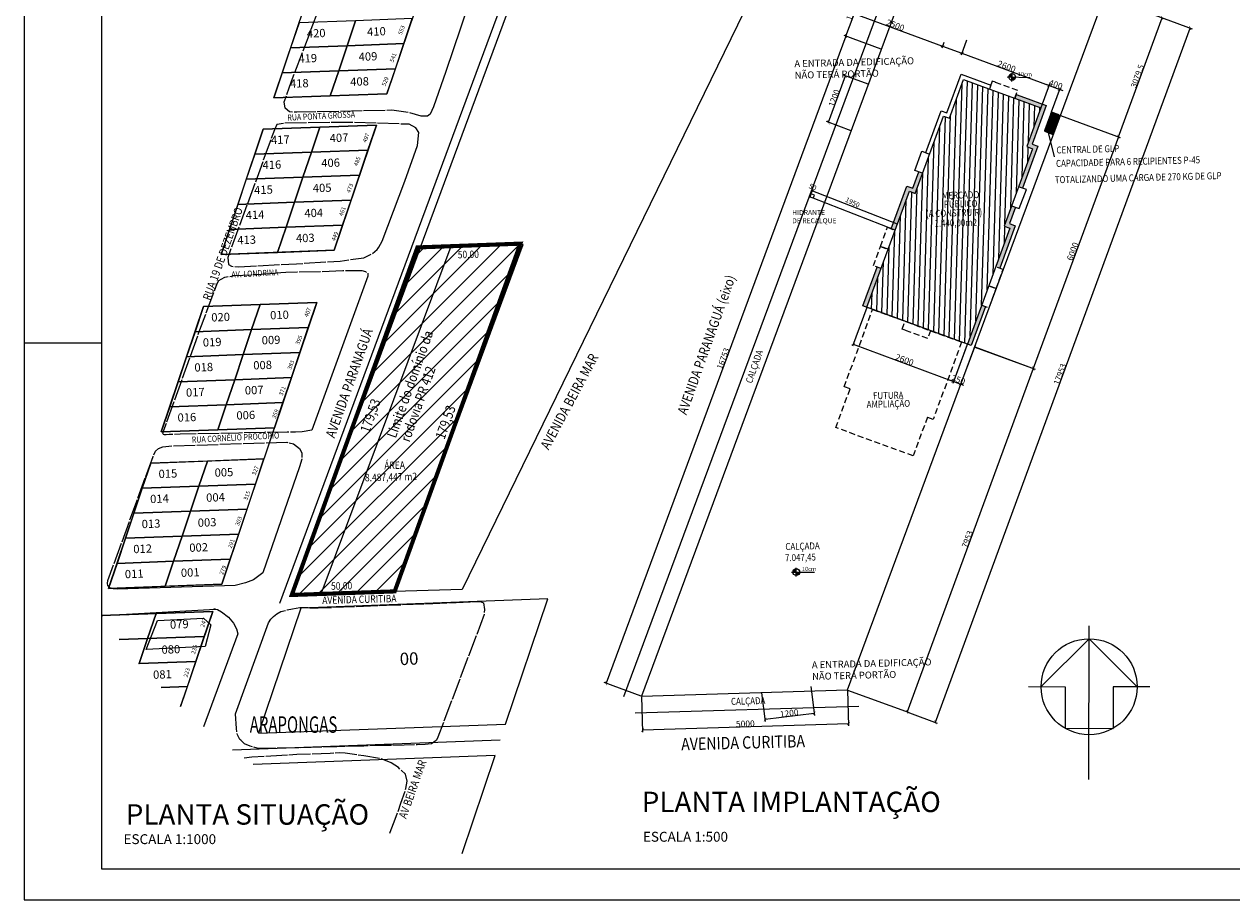
# Model space of a CAD drawing. Extents: x 1033217 to 2640478, y -26718 to 1211396.
# Drawn here: x 1478305 to 1507619, y 185990 to 207248 of the extents above; entities that cross this region are included whole.
import ezdxf
from ezdxf.enums import TextEntityAlignment as Align

# ---------------------------------------------------------------- set-up
doc = ezdxf.new("R2010")
doc.units = 0
doc.header["$LTSCALE"] = 75
doc.header["$MEASUREMENT"] = 0
for name, pattern in [('01', [30, 10, 10, 10]), ('22', [7.5, 7, -0.5]), ('DASHED2', [9.525, 6.35, -3.175]), ('HIDDEN', [0.375, 0.25, -0.125])]:
    doc.linetypes.add(name, pattern=pattern)
doc.layers.get('0').update_dxf_attribs({"linetype": 'CONTINUOUS'})
doc.layers.get('DEFPOINTS').update_dxf_attribs({"linetype": 'CONTINUOUS'})
for name, color, linetype in [('A_LOTE', 4, 'CONTINUOUS'), ('A_QUADRA', 4, 'CONTINUOUS'), ('ALima', 3, 'CONTINUOUS'), ('ATUALIZAÇÕES', 2, 'CONTINUOUS'), ('BOMRETIRO_L', 7, 'CONTINUOUS'), ('BOMRETIRO_Q', 7, 'CONTINUOUS'), ('CAIÇARA_L', 7, 'CONTINUOUS'), ('CAIÇARA_Q', 7, 'CONTINUOUS'), ('CL80', 7, 'CONTINUOUS'), ('Cotas', 1, 'CONTINUOUS'), ('COTAS SAIDAS', 10, 'CONTINUOUS'), ('EDIF_COM', 1, 'CONTINUOUS'), ('FINA', 7, 'CONTINUOUS'), ('hachura', 1, 'CONTINUOUS'), ('L_EIXODEVIA', 4, 'CONTINUOUS'), ('Layer1', 1, 'CONTINUOUS'), ('Layer2', 7, 'CONTINUOUS'), ('Layer3', 3, 'CONTINUOUS'), ('MARGEM1', 5, 'CONTINUOUS'), ('MARGEM2', 7, 'CONTINUOUS'), ('NUM CAD', 2, 'CONTINUOUS'), ('RUA CADASTRO', 7, 'CONTINUOUS'), ('RUA LEI', 3, 'CONTINUOUS'), ('TEXTO2', 7, 'CONTINUOUS'), ('tracejado', 1, 'HIDDEN'), ('TXT_R80', 3, 'CONTINUOUS'), ('VIA_PAV_M_FIO', 1, 'CONTINUOUS')]:
    doc.layers.add(name, color=color, linetype=linetype)
doc.layers.add('layer 0.1', color=1, linetype='CONTINUOUS', lineweight=9)
doc.layers.add('VEGETAÇÃO', color=106, linetype='CONTINUOUS', lineweight=50)
doc.layers.add('VPORTS', color=9, linetype='CONTINUOUS', plot=False)
doc.styles.add('01', font='LDUP.shx', dxfattribs={"width": 0.839, "height": 3})
doc.styles.add('04', font='LDUP.SHX', dxfattribs={"height": 2})
doc.styles.add('AR', font='ARIAL.TTF')
doc.styles.add('CL60', font='SIMPLEX', dxfattribs={"height": 120})
doc.styles.add('E-50', font='ARIAL.TTF', dxfattribs={"height": 10})
doc.styles.add('romans', font='romans.shx')
doc.dimstyles.new('cota 30', dxfattribs={"dimscale": 5, "dimtxt": 15, "dimasz": 15, "dimexe": 10, "dimexo": 1.5, "dimgap": 1, "dimtad": 1, "dimdec": 1, "dimdsep": 46, "dimtxsty": 'romans', "dimblk": 'ARCHTICK', "dimcen": 5, "dimclrd": 10, "dimclre": 10, "dimclrt": 1, "dimadec": 0, "dimazin": 0, "dimtfac": 1, "dimtdec": 1, "dimtix": 1, "dimtmove": 0, "dimatfit": 3, "dimldrblk": 'ARCHTICK', "dimfxl": 0, "dimtolj": 1, "dimtzin": 0, "dimarcsym": 0})

# ---------------------------------------------------------------- blocks, each defined once
blk = doc.blocks.new('_ARCHTICK')
at = {"color": 0, "linetype": 'ByBlock', "ltscale": 1.5, "const_width": 0.15}
blk.add_lwpolyline([(-0.5, -0.5), (0.5, 0.5)], dxfattribs=at)
blk = doc.blocks.new('*D556')
at = {"layer": 'Cotas', "color": 10, "lineweight": -2}
for p, q in [((1501182, 206860), (1501046, 206493)), ((1501064, 206540), (1503185, 205755)), ((1502988, 205221), (1503203, 205802))]:
    blk.add_line(p, q, dxfattribs=at)
at = {"layer": 'DEFPOINTS', "color": 0}
for p in [(1501184, 206867), (1503185, 205755), (1502985, 205214)]:
    blk.add_point(p, dxfattribs=at)
at = {"layer": 'Cotas', "color": 10, "lineweight": -2, "xscale": 75, "yscale": 75, "zscale": 75}
for p, rotation in [((1501064, 206540), 159.6962804817744), ((1503185, 205755), 339.6962804817745)]:
    blk.add_blockref('_ARCHTICK', p, dxfattribs=dict(at, rotation=rotation))
at = {"layer": 'Cotas', "color": 1, "insert": (1502152, 206223), "char_height": 75, "attachment_point": 5, "rotation": 339.6963, "style": 'romans'}
blk.add_mtext('\\A1;{\\H2x;2600}', dxfattribs=at)
blk = doc.blocks.new('*D557')
at = {"layer": 'Cotas', "color": 10, "lineweight": -2}
for p, q in [((1502988, 205221), (1503203, 205802)), ((1503185, 205755), (1503115, 205781)), ((1503185, 205755), (1503442, 205660)), ((1503243, 205121), (1503460, 205707)), ((1503442, 205660), (1503513, 205634))]:
    blk.add_line(p, q, dxfattribs=at)
at = {"layer": 'DEFPOINTS', "color": 0}
for p in [(1503442, 205660), (1502985, 205214), (1503240, 205114)]:
    blk.add_point(p, dxfattribs=at)
at = {"layer": 'Cotas', "color": 10, "lineweight": -2, "xscale": 75, "yscale": 75, "zscale": 75}
for p, rotation in [((1503185, 205755), 339.6962804817745), ((1503442, 205660), 159.6962804817744)]:
    blk.add_blockref('_ARCHTICK', p, dxfattribs=dict(at, rotation=rotation))
at = {"layer": 'Cotas', "color": 1, "insert": (1503342, 205783), "char_height": 75, "attachment_point": 5, "rotation": 339.6963, "style": 'romans'}
blk.add_mtext('\\A1;{\\H2x;400}', dxfattribs=at)
blk = doc.blocks.new('*D558')
at = {"layer": 'Cotas', "color": 10, "lineweight": -2}
for p, q in [((1503461, 205028), (1504911, 204497)), ((1504864, 204514), (1502799, 198888)), ((1501379, 199409), (1502846, 198871))]:
    blk.add_line(p, q, dxfattribs=at)
at = {"layer": 'DEFPOINTS', "color": 0}
for p in [(1503454, 205031), (1501372, 199412), (1502799, 198888)]:
    blk.add_point(p, dxfattribs=at)
at = {"layer": 'Cotas', "color": 10, "lineweight": -2, "xscale": 75, "yscale": 75, "zscale": 75}
for p, rotation in [((1504864, 204514), 69.84699240713401), ((1502799, 198888), 249.846992407134)]:
    blk.add_blockref('_ARCHTICK', p, dxfattribs=dict(at, rotation=rotation))
at = {"layer": 'Cotas', "color": 1, "insert": (1503756, 201729), "char_height": 75, "attachment_point": 5, "rotation": 69.847, "style": 'romans'}
blk.add_mtext('\\A1;{\\H2x;6000}', dxfattribs=at)
blk = doc.blocks.new('*D559')
at = {"layer": 'Cotas', "color": 10, "lineweight": -2}
for p, q in [((1498756, 200367), (1498409, 199429)), ((1498426, 199476), (1500865, 198574)), ((1501197, 199471), (1500848, 198527))]:
    blk.add_line(p, q, dxfattribs=at)
at = {"layer": 'DEFPOINTS', "color": 0}
for p in [(1498759, 200374), (1501199, 199478), (1500865, 198574)]:
    blk.add_point(p, dxfattribs=at)
at = {"layer": 'Cotas', "color": 10, "lineweight": -2, "xscale": 75, "yscale": 75, "zscale": 75}
for p, rotation in [((1498426, 199476), 159.6962804817744), ((1500865, 198574), 339.6962804817745)]:
    blk.add_blockref('_ARCHTICK', p, dxfattribs=dict(at, rotation=rotation))
at = {"layer": 'Cotas', "color": 1, "insert": (1499673, 199100), "char_height": 75, "attachment_point": 5, "rotation": 339.6963, "style": 'romans'}
blk.add_mtext('\\A1;{\\H2x;2600}', dxfattribs=at)
blk = doc.blocks.new('*D579')
at = {"layer": 'Cotas', "color": 10, "lineweight": -2}
for p, q in [((1501380, 199412), (1502847, 198873)), ((1502800, 198891), (1499739, 190551)), ((1498293, 191082), (1499786, 190534))]:
    blk.add_line(p, q, dxfattribs=at)
at = {"layer": 'DEFPOINTS', "color": 0}
for p in [(1501373, 199414), (1498286, 191085), (1499739, 190551)]:
    blk.add_point(p, dxfattribs=at)
at = {"layer": 'Cotas', "color": 10, "lineweight": -2, "xscale": 75, "yscale": 75, "zscale": 75}
for p, rotation in [((1502800, 198891), 69.84699240713401), ((1499739, 190551), 249.846992407134)]:
    blk.add_blockref('_ARCHTICK', p, dxfattribs=dict(at, rotation=rotation))
at = {"layer": 'Cotas', "color": 1, "insert": (1501199, 194747), "char_height": 75, "attachment_point": 5, "rotation": 69.847, "style": 'romans'}
blk.add_mtext('\\A1;{\\H1.867x;7953}', dxfattribs=at)
blk = doc.blocks.new('*D580')
at = {"layer": 'Cotas', "color": 10, "lineweight": -2}
for p, q in [((1504532, 207916), (1505972, 207388)), ((1504864, 204514), (1505925, 207405)), ((1503461, 205028), (1504911, 204497))]:
    blk.add_line(p, q, dxfattribs=at)
at = {"layer": 'DEFPOINTS', "color": 0}
for p in [(1504525, 207919), (1505925, 207405), (1503454, 205031)]:
    blk.add_point(p, dxfattribs=at)
at = {"layer": 'Cotas', "color": 10, "lineweight": -2, "xscale": 75, "yscale": 75, "zscale": 75}
for p, rotation in [((1505925, 207405), 69.846992407134), ((1504864, 204514), 249.846992407134)]:
    blk.add_blockref('_ARCHTICK', p, dxfattribs=dict(at, rotation=rotation))
at = {"layer": 'Cotas', "color": 1, "insert": (1505324, 205985), "char_height": 75, "attachment_point": 5, "rotation": 69.847, "style": 'romans'}
blk.add_mtext('\\A1;{\\H1.867x;3079.5}', dxfattribs=at)
blk = doc.blocks.new('*D560')
at = {"layer": 'Cotas', "color": 10, "lineweight": -2}
for p, q in [((1505979, 207385), (1506655, 207137)), ((1500422, 190300), (1506608, 207154)), ((1499793, 190530), (1500469, 190282))]:
    blk.add_line(p, q, dxfattribs=at)
at = {"layer": 'DEFPOINTS', "color": 0}
for p in [(1505972, 207388), (1506608, 207154), (1499786, 190533)]:
    blk.add_point(p, dxfattribs=at)
at = {"layer": 'Cotas', "color": 10, "lineweight": -2, "xscale": 75, "yscale": 75, "zscale": 75}
for p, rotation in [((1506608, 207154), 69.8463265423964), ((1500422, 190300), 249.8463265423964)]:
    blk.add_blockref('_ARCHTICK', p, dxfattribs=dict(at, rotation=rotation))
at = {"layer": 'Cotas', "color": 1, "insert": (1503444, 198753), "char_height": 75, "attachment_point": 5, "rotation": 69.8463, "style": 'romans'}
blk.add_mtext('\\A1;{\\H1.867x;17953}', dxfattribs=at)
blk = doc.blocks.new('*D582')
at = {"layer": 'Cotas', "color": 10, "lineweight": -2}
for p, q in [((1493288, 190925), (1493315, 190059)), ((1498286, 191077), (1498312, 190212)), ((1498311, 190262), (1493313, 190109))]:
    blk.add_line(p, q, dxfattribs=at)
at = {"layer": 'DEFPOINTS', "color": 0}
for p in [(1493288, 190932), (1498286, 191085), (1493313, 190109)]:
    blk.add_point(p, dxfattribs=at)
at = {"layer": 'Cotas', "color": 10, "lineweight": -2, "xscale": 75, "yscale": 75, "zscale": 75}
for p, rotation in [((1498311, 190262), 1.744690757720218), ((1493313, 190109), 181.7446907577203)]:
    blk.add_blockref('_ARCHTICK', p, dxfattribs=dict(at, rotation=rotation))
at = {"layer": 'Cotas', "color": 1, "insert": (1495810, 190265), "char_height": 75, "attachment_point": 5, "rotation": 1.7447, "style": 'romans'}
blk.add_mtext('\\A1;{\\H2x;5000}', dxfattribs=at)
blk = doc.blocks.new('*D561')
at = {"layer": 'Cotas', "color": 10, "lineweight": -2}
for p, q in [((1498253, 206959), (1492431, 191250)), ((1499103, 206644), (1498206, 206976)), ((1493281, 190935), (1492384, 191267))]:
    blk.add_line(p, q, dxfattribs=at)
at = {"layer": 'DEFPOINTS', "color": 0}
for p in [(1499110, 206641), (1492431, 191250), (1493288, 190932)]:
    blk.add_point(p, dxfattribs=at)
at = {"layer": 'Cotas', "color": 10, "lineweight": -2, "xscale": 75, "yscale": 75, "zscale": 75}
for p, rotation in [((1498253, 206959), 69.66481559331507), ((1492431, 191250), 249.6648155933151)]:
    blk.add_blockref('_ARCHTICK', p, dxfattribs=dict(at, rotation=rotation))
at = {"layer": 'Cotas', "color": 1, "insert": (1495271, 199131), "char_height": 75, "attachment_point": 5, "rotation": 69.6648, "style": 'romans'}
blk.add_mtext('\\A1;{\\H1.867x;16753}', dxfattribs=at)
blk = doc.blocks.new('*D562')
at = {"layer": 'DEFPOINTS', "color": 0}
for p in [(1498670, 208084), (1499527, 207766), (1499110, 206641)]:
    blk.add_point(p, dxfattribs=at)
at = {"layer": 'hachura', "color": 10, "lineweight": -2}
for p, q in [((1498253, 206959), (1498670, 208084)), ((1499520, 207769), (1498623, 208101)), ((1499103, 206644), (1498206, 206976))]:
    blk.add_line(p, q, dxfattribs=at)
at = {"layer": 'hachura', "color": 10, "lineweight": -2, "xscale": 75, "yscale": 75, "zscale": 75}
for p, rotation in [((1498670, 208084), 69.66481558984877), ((1498253, 206959), 249.6648155898487)]:
    blk.add_blockref('_ARCHTICK', p, dxfattribs=dict(at, rotation=rotation))
at = {"layer": 'hachura', "color": 1, "insert": (1498391, 207548), "char_height": 75, "attachment_point": 5, "rotation": 69.6648, "style": 'romans'}
blk.add_mtext('\\A1;{\\H1.867x;1200}', dxfattribs=at)
blk = doc.blocks.new('*D583')
at = {"layer": 'Cotas', "color": 10, "lineweight": -2}
for p, q in [((1501212, 199512), (1500847, 198527)), ((1501385, 199448), (1501020, 198463)), ((1500864, 198574), (1500794, 198600)), ((1500864, 198574), (1501038, 198510)), ((1501038, 198510), (1501108, 198484))]:
    blk.add_line(p, q, dxfattribs=at)
at = {"layer": 'DEFPOINTS', "color": 0}
for p in [(1501215, 199519), (1501388, 199455), (1501038, 198510)]:
    blk.add_point(p, dxfattribs=at)
at = {"layer": 'Cotas', "color": 10, "lineweight": -2, "xscale": 75, "yscale": 75, "zscale": 75}
for p, rotation in [((1500864, 198574), 339.6648155933362), ((1501038, 198510), 159.6648155933363)]:
    blk.add_blockref('_ARCHTICK', p, dxfattribs=dict(at, rotation=rotation))
at = {"layer": 'Cotas', "color": 1, "insert": (1500979, 198617), "char_height": 75, "attachment_point": 5, "rotation": 339.6648, "style": 'romans'}
blk.add_mtext('\\A1;{\\H2x;250}', dxfattribs=at)
blk = doc.blocks.new('*D563')
at = {"layer": 'Cotas', "color": 10, "lineweight": -2}
for p, q in [((1498563, 208423), (1498234, 207534)), ((1498252, 207581), (1500595, 206714)), ((1500628, 206804), (1500578, 206667))]:
    blk.add_line(p, q, dxfattribs=at)
at = {"layer": 'DEFPOINTS', "color": 0}
for p in [(1498566, 208430), (1500595, 206714), (1500631, 206811)]:
    blk.add_point(p, dxfattribs=at)
at = {"layer": 'Cotas', "color": 10, "lineweight": -2, "xscale": 75, "yscale": 75, "zscale": 75}
for p, rotation in [((1498252, 207581), 159.6962804817744), ((1500595, 206714), 339.6962804817745)]:
    blk.add_blockref('_ARCHTICK', p, dxfattribs=dict(at, rotation=rotation))
at = {"layer": 'Cotas', "color": 1, "insert": (1499451, 207222), "char_height": 75, "attachment_point": 5, "rotation": 339.6963, "style": 'romans'}
blk.add_mtext('\\A1;{\\H2x;2500}', dxfattribs=at)
blk = doc.blocks.new('*D592')
at = {"layer": 'DEFPOINTS', "color": 0}
for p in [(1498243, 205991), (1498800, 205784), (1498383, 204659)]:
    blk.add_point(p, dxfattribs=at)
at = {"layer": 'hachura', "color": 10, "lineweight": -2}
for p, q in [((1497826, 204865), (1498243, 205991)), ((1498793, 205787), (1498196, 206008)), ((1498376, 204661), (1497779, 204883))]:
    blk.add_line(p, q, dxfattribs=at)
at = {"layer": 'hachura', "color": 10, "lineweight": -2, "xscale": 75, "yscale": 75, "zscale": 75}
for p, rotation in [((1498243, 205991), 69.66481558984857), ((1497826, 204865), 249.6648155898486)]:
    blk.add_blockref('_ARCHTICK', p, dxfattribs=dict(at, rotation=rotation))
at = {"layer": 'hachura', "color": 1, "insert": (1497964, 205454), "char_height": 75, "attachment_point": 5, "rotation": 69.6648, "style": 'romans'}
blk.add_mtext('\\A1;{\\H1.867x;1200}', dxfattribs=at)
blk = doc.blocks.new('*D593')
at = {"layer": 'Cotas', "color": 10, "lineweight": -2}
for p, q in [((1497397, 191170), (1497487, 190468)), ((1496206, 191018), (1496295, 190316)), ((1497480, 190517), (1496289, 190365))]:
    blk.add_line(p, q, dxfattribs=at)
at = {"layer": 'DEFPOINTS', "color": 0}
for p in [(1497396, 191178), (1496205, 191026), (1496289, 190365)]:
    blk.add_point(p, dxfattribs=at)
at = {"layer": 'Cotas', "color": 10, "lineweight": -2, "xscale": 75, "yscale": 75, "zscale": 75}
for p, rotation in [((1497480, 190517), 7.283390289886239), ((1496289, 190365), 187.2833902898862)]:
    blk.add_blockref('_ARCHTICK', p, dxfattribs=dict(at, rotation=rotation))
at = {"layer": 'Cotas', "color": 1, "insert": (1496874, 190521), "char_height": 75, "attachment_point": 5, "rotation": 7.2834, "style": 'romans'}
blk.add_mtext('\\A1;{\\H2x;1200}', dxfattribs=at)

msp = doc.modelspace()

# ---------------------------------------------------------------- hatches: boundary and pattern name
at = {"layer": 'Cotas'}
h = msp.add_hatch(dxfattribs=at)
h.set_pattern_fill('ANSI31', color=256, scale=40, angle=43.3, style=0)
h.set_pattern_definition([(88.3, (1465701.47, 54393.34), (-126.9441, 3.76761), [])])
h.paths.add_polyline_path([(1501199.484, 199477.939), (1502233.07, 202294.267), (1502092.253, 202345.946), (1502781.31, 204223.498), (1502640.493, 204275.177), (1502985.022, 205213.953), (1502548.491, 205374.158), (1501544.001, 205742.804), (1501107.47, 205903.009), (1500762.942, 204964.234), (1500622.125, 205015.913), (1499933.069, 203138.361), (1499792.252, 203190.04), (1498758.667, 200373.713)])
h.paths.add_polyline_path([(1500355.22, 202244.947), (1501662.955, 202278.274), (1501655.313, 202578.177), (1500347.577, 202544.85)], flags=24)
h.paths.add_polyline_path([(1500136.262, 202441.926), (1501854.449, 202485.713), (1501844.666, 202869.588), (1500126.48, 202825.801)], flags=24)
h.paths.add_polyline_path([(1500582.798, 202740.876), (1501528.203, 202764.969), (1501520.56, 203064.872), (1500575.155, 203040.779)], flags=24)
h.paths.add_polyline_path([(1500542.901, 202959.968), (1501593.088, 202986.732), (1501586.668, 203238.65), (1500536.481, 203211.887)], flags=24)
h = msp.add_hatch(dxfattribs=at)
h.set_pattern_fill('ANSI31', color=256)
h.set_pattern_definition([(45, (433282.0006, 41676.22455), (-0.088388347648, 0.088388347648), [])])
h.paths.add_polyline_path([(1503068.626, 204649.806), (1503255.904, 204580.398), (1503427.924, 205044.547), (1503240.351, 205113.946)])
at = {"layer": 'FINA'}
h = msp.add_hatch(color=256, dxfattribs=at)
h.paths.add_polyline_path([(1502285.193, 205964.897), (1502287.591, 206045.666, 0.414213562), (1502204.424, 205967.294)])
h.paths.add_polyline_path([(1502282.796, 205884.128, 0.414213562), (1502365.962, 205962.5), (1502285.193, 205964.897)])
h = msp.add_hatch(color=256, dxfattribs=at)
h.paths.add_polyline_path([(1497047.658, 193946.923), (1497047.642, 194027.727, 0.414213562), (1496966.853, 193946.907)])
h.paths.add_polyline_path([(1497047.673, 193866.118, 0.414213562), (1497128.462, 193946.938), (1497047.658, 193946.923)])
at = {"layer": 'layer 0.1'}
h = msp.add_hatch(dxfattribs=at)
h.set_pattern_fill('ANSI31', color=256, scale=100, style=0)
h.set_pattern_definition([(45, (1531904.93, 140648.87), (-224.5064, 224.5064), [])])
h.paths.add_polyline_path([(1487298.689, 193477.676), (1490418.126, 201894.722), (1487919.285, 201818.607), (1484799.848, 193401.561)])
h.paths.add_polyline_path([(1488591.557, 197042.261), (1488961.137, 198080.136), (1488557.4, 198223.904), (1488187.819, 197186.029)], flags=24)
h.paths.add_polyline_path([(1486767.246, 197201.528), (1487136.827, 198239.403), (1486733.089, 198383.172), (1486363.509, 197345.296)], flags=24)
h.paths.add_polyline_path([(1485704.937, 193426.054), (1486415.918, 193444.625), (1486407.525, 193765.944), (1485696.544, 193747.373)], flags=25)
h.paths.add_polyline_path([(1488780.513, 201472.498), (1489491.494, 201491.069), (1489483.101, 201812.388), (1488772.12, 201793.816)], flags=24)
h.paths.add_polyline_path([(1486996.086, 196387.151), (1487663.932, 196404.595), (1487655.539, 196725.914), (1486987.693, 196708.47)], flags=24)
h.paths.add_polyline_path([(1486526.389, 196058.689), (1488236.637, 196103.362), (1488228.244, 196424.681), (1486517.996, 196380.008)], flags=24)
at = {"layer": 'VEGETAÇÃO'}
h = msp.add_hatch(dxfattribs=at)
h.set_pattern_fill('AR-SAND', color=256, style=0)
h.set_pattern_definition([(37.5, (1443375.734, 57240.792), (-1.600031, 48.941324), [0, -38.608, 0, -43.18, 0, -41.275]), (7.5, (1443375.734, 57240.79), (44.952328, 71.68251), [0, -20.828, 0, -34.798, 0, -13.335]), (327.5, (1443344.49, 57240.792), (79.099237, 0.143718), [0, -12.7, 0, -45.72, 0, -59.69]), (317.5, (1443344.49, 57240.79), (76.355645, 22.292932), [0, -6.35, 0, -29.972, 0, -34.29])])
h.paths.add_polyline_path([(1501642.404, 200394.561), (1501548.527, 200429.014), (1501199.484, 199477.939), (1501293.362, 199443.486)])
h.paths.add_polyline_path([(1502366.488, 202802.932), (1502272.72, 202837.684), (1502092.253, 202345.946), (1502233.07, 202294.267), (1501892.487, 201357.023), (1501983.383, 201323.665), (1502361.4, 202353.691), (1502220.584, 202405.371)])
h.paths.add_polyline_path([(1502443.262, 203302.381), (1502537.03, 203267.629), (1502909.64, 204282.922), (1502768.824, 204334.602), (1503113.352, 205273.378), (1502387.498, 205539.764), (1502353.045, 205445.887), (1502985.022, 205213.953), (1502640.493, 204275.177), (1502781.31, 204223.498)])
h = msp.add_hatch(dxfattribs=at)
h.set_pattern_fill('AR-SAND', color=256, style=0)
h.set_pattern_definition([(102.193985, (1450846.163, 54499.164), (32.878851, 36.287662), [0, -38.608, 0, -43.18, 0, -41.275]), (132.193985, (1450846.16, 54499.164), (12.08859, 83.743418), [0, -20.828, 0, -34.798, 0, -13.335]), (172.193985, (1450869.99, 54478.954), (-60.228144, 51.276511), [0, -12.7, 0, -45.72, 0, -59.69]), (182.193985, (1450869.99, 54478.954), (-43.808222, 66.392764), [0, -6.35, 0, -29.972, 0, -34.29])])
h.paths.add_polyline_path([(1499013.832, 201359.241), (1499107.709, 201324.788), (1498758.667, 200373.713), (1498664.79, 200408.165)])
h.paths.add_polyline_path([(1500113.456, 203629.883), (1500019.469, 203664.037), (1499873.644, 203266.691), (1499732.827, 203318.371), (1499354.81, 202288.344), (1499445.706, 202254.986), (1499792.252, 203190.04), (1499933.069, 203138.361)])

# ---------------------------------------------------------------- linework, layer by layer
for points in [[(1500190.011, 204128.733), (1500562.701, 205144.243), (1500703.517, 205092.564), (1501048.045, 206031.34), (1501578.454, 205836.681), (1501767.618, 205767.259)], [(1501767.618, 205767.259), (1501733.165, 205673.381)], [(1502387.213, 205539.869), (1502352.76, 205445.991)], [(1502387.213, 205539.869), (1502582.944, 205468.036), (1503113.352, 205273.378), (1502768.824, 204334.602), (1502909.64, 204282.922), (1502537.03, 203267.629)], [(1499351.844, 202280.261), (1499732.827, 203318.371), (1499873.644, 203266.691), (1500019.469, 203664.037)], [(1502366.488, 202802.932), (1502220.584, 202405.371), (1502361.4, 202353.691), (1501983.489, 201323.954)], [(1501642.404, 200394.561), (1501293.362, 199443.486), (1498664.79, 200408.165), (1499010.759, 201350.869)]]:
    msp.add_lwpolyline(points)
at = {"linetype": 'DASHED2', "ltscale": 0.3}
for points in [[(1502354.667, 205450.307), (1502422.975, 205638.281), (1501877.851, 205836.372), (1501802.661, 205863.695), (1501734.354, 205675.721)], [(1499275.46, 201781.876), (1499087.486, 201850.184), (1499256.547, 202315.419), (1499256.547, 202315.419), (1499444.52, 202247.111)], [(1499106.399, 201316.641), (1498918.425, 201384.949), (1499087.486, 201850.184), (1499087.486, 201850.184), (1499275.46, 201781.876)], [(1501718.995, 200893.508), (1501897.069, 200828.798), (1502066.13, 201294.033), (1502066.13, 201294.033), (1501889.537, 201358.204)], [(1501548.452, 200428.811), (1501728.009, 200363.563), (1501897.069, 200828.798), (1501897.069, 200828.798), (1501718.995, 200893.508)], [(1500303.815, 199806.647), (1500235.508, 199618.673), (1499690.384, 199816.765), (1499615.195, 199844.088), (1499683.502, 200032.061)]]:
    msp.add_lwpolyline(points, dxfattribs=at)
at = {"layer": 'ALima', "linetype": 'Continuous', "const_width": 100}
msp.add_lwpolyline([(1487850.701, 201827.469), (1490350.853, 201919.349), (1487298.689, 193477.676), (1484800.212, 193390.427)], close=True, dxfattribs=at)
at = {"layer": 'BOMRETIRO_L'}
for points in [[(1491013.87, 193294.659), (1485017.975, 193072.747), (1483994.707, 190032.821), (1489990.602, 190254.733)], [(1482881.087, 192993.66), (1481507.028, 192942.805), (1481302.374, 192334.82), (1482676.433, 192385.675)], [(1482676.433, 192385.675), (1481302.374, 192334.82), (1481097.721, 191726.835), (1482471.78, 191777.689)]]:
    msp.add_lwpolyline(points, close=True, dxfattribs=at)
for points in [[(1480610.212, 192309.203), (1481302.374, 192334.82), (1481507.028, 192942.805), (1480174.988, 192893.505)], [(1481092.77, 191726.652), (1481097.721, 191726.835), (1481302.374, 192334.82), (1480610.212, 192309.203)], [(1481096.3, 191722.613), (1481097.721, 191726.835), (1481092.77, 191726.652)], [(1481628.792, 191146.079), (1482267.126, 191169.704), (1482471.78, 191777.689), (1481097.721, 191726.835), (1481096.3, 191722.613)], [(1482102.929, 190681.907), (1482267.126, 191169.704), (1481628.792, 191146.079)], [(1488934.867, 187118.353), (1489734.785, 189494.751), (1483863.242, 189277.442)]]:
    msp.add_lwpolyline(points, dxfattribs=at)
at = {"layer": 'BOMRETIRO_Q'}
msp.add_lwpolyline([(1491013.87, 193294.659), (1485017.975, 193072.747), (1483994.707, 190032.821), (1489990.602, 190254.733)], close=True, dxfattribs=at)
for points in [[(1480174.988, 192893.505), (1482881.087, 192993.66), (1482102.929, 190681.907)], [(1488934.867, 187118.353), (1489734.785, 189494.751), (1483863.242, 189277.442)]]:
    msp.add_lwpolyline(points, dxfattribs=at)
at = {"layer": 'CAIÇARA_L'}
for points in [[(1486350.495, 207331.787), (1484976.436, 207280.932), (1484771.782, 206672.947), (1486145.841, 206723.801)], [(1487724.554, 207382.641), (1486350.495, 207331.787), (1486145.841, 206723.801), (1487519.901, 206774.656)], [(1486145.841, 206723.801), (1484771.782, 206672.947), (1484567.129, 206064.962), (1485941.188, 206115.816)], [(1487519.901, 206774.656), (1486145.841, 206723.801), (1485941.188, 206115.816), (1487315.247, 206166.671)], [(1485941.188, 206115.816), (1484567.129, 206064.962), (1484362.475, 205456.976), (1485736.534, 205507.831)], [(1487315.247, 206166.671), (1485941.188, 206115.816), (1485736.534, 205507.831), (1487110.594, 205558.686)], [(1485480.717, 204747.85), (1484106.658, 204696.995), (1483902.005, 204089.01), (1485276.064, 204139.865)], [(1486854.777, 204798.704), (1485480.717, 204747.85), (1485276.064, 204139.865), (1486650.123, 204190.719)], [(1485276.064, 204139.865), (1483902.005, 204089.01), (1483697.351, 203481.025), (1485071.41, 203531.879)], [(1486650.123, 204190.719), (1485276.064, 204139.865), (1485071.41, 203531.879), (1486445.469, 203582.734)], [(1485071.41, 203531.879), (1483697.351, 203481.025), (1483492.697, 202873.04), (1484866.757, 202923.894)], [(1486445.469, 203582.734), (1485071.41, 203531.879), (1484866.757, 202923.894), (1486240.816, 202974.749)], [(1484866.757, 202923.894), (1483492.697, 202873.04), (1483288.044, 202265.054), (1484662.103, 202315.909)], [(1486240.816, 202974.749), (1484866.757, 202923.894), (1484662.103, 202315.909), (1486036.162, 202366.764)], [(1484662.103, 202315.909), (1483288.044, 202265.054), (1483083.39, 201657.069), (1484457.45, 201707.924)], [(1486036.162, 202366.764), (1484662.103, 202315.909), (1484457.45, 201707.924), (1485831.509, 201758.779)], [(1484031.088, 200441.288), (1482657.029, 200390.434), (1482452.375, 199782.449), (1483826.435, 199833.303)], [(1485405.147, 200492.143), (1484031.088, 200441.288), (1483826.435, 199833.303), (1485200.494, 199884.158)], [(1483826.435, 199833.303), (1482452.375, 199782.449), (1482247.722, 199174.463), (1483621.781, 199225.318)], [(1485200.494, 199884.158), (1483826.435, 199833.303), (1483621.781, 199225.318), (1484995.84, 199276.173)], [(1483621.781, 199225.318), (1482247.722, 199174.463), (1482043.068, 198566.478), (1483417.127, 198617.333)], [(1484995.84, 199276.173), (1483621.781, 199225.318), (1483417.127, 198617.333), (1484791.187, 198668.188)], [(1483417.127, 198617.333), (1482043.068, 198566.478), (1481838.415, 197958.493), (1483212.474, 198009.348)], [(1484791.187, 198668.188), (1483417.127, 198617.333), (1483212.474, 198009.348), (1484586.533, 198060.203)], [(1483212.474, 198009.348), (1481838.415, 197958.493), (1481633.761, 197350.508), (1483007.82, 197401.363)], [(1484586.533, 198060.203), (1483212.474, 198009.348), (1483007.82, 197401.363), (1484381.88, 197452.217)], [(1482752.003, 196641.381), (1481377.944, 196590.527), (1481173.291, 195982.541), (1482547.35, 196033.396)], [(1484126.063, 196692.236), (1482752.003, 196641.381), (1482547.35, 196033.396), (1483921.409, 196084.251)], [(1482547.35, 196033.396), (1481173.291, 195982.541), (1480968.637, 195374.556), (1482342.696, 195425.411)], [(1483921.409, 196084.251), (1482547.35, 196033.396), (1482342.696, 195425.411), (1483716.756, 195476.266)], [(1482342.696, 195425.411), (1480968.637, 195374.556), (1480763.984, 194766.571), (1482138.043, 194817.426)], [(1483716.756, 195476.266), (1482342.696, 195425.411), (1482138.043, 194817.426), (1483512.102, 194868.281)], [(1482138.043, 194817.426), (1480763.984, 194766.571), (1480559.33, 194158.586), (1481933.389, 194209.441)], [(1483512.102, 194868.281), (1482138.043, 194817.426), (1481933.389, 194209.441), (1483307.448, 194260.295)], [(1481933.389, 194209.441), (1480559.33, 194158.586), (1480354.676, 193550.601), (1481728.736, 193601.456)], [(1483307.448, 194260.295), (1481933.389, 194209.441), (1481728.736, 193601.456), (1483102.795, 193652.31)]]:
    msp.add_lwpolyline(points, close=True, dxfattribs=at)
at = {"layer": 'CAIÇARA_Q'}
for points in [[(1484362.475, 205456.976), (1485385.743, 208496.902), (1488133.861, 208598.612), (1487110.594, 205558.686), (1484362.475, 205456.976)], [(1483083.39, 201657.069), (1484106.658, 204696.995), (1486854.777, 204798.704), (1485831.509, 201758.779), (1483083.39, 201657.069)], [(1481633.761, 197350.508), (1482657.029, 200390.434), (1485405.147, 200492.143), (1484381.88, 197452.217), (1481633.761, 197350.508)], [(1480354.676, 193550.601), (1481377.944, 196590.527), (1484126.063, 196692.236), (1483102.795, 193652.31), (1480354.676, 193550.601)]]:
    msp.add_lwpolyline(points, dxfattribs=at)
at = {"layer": 'Cotas'}
for p, q in [((1500592.986, 206712.65), (1501063.522, 206540.298)), ((1503240.39, 205114.05), (1503068.369, 204649.902)), ((1503162.136, 204615.15), (1503307.273, 204023.678))]:
    msp.add_line(p, q, dxfattribs=at)
for points in [[(1503068.369, 204649.902), (1503255.904, 204580.398), (1503427.924, 205044.547), (1503427.924, 205044.547), (1503240.39, 205114.05)], [(1503068.369, 204649.902), (1503255.904, 204580.398), (1503427.924, 205044.547), (1503240.351, 205113.946), (1503068.626, 204649.806)], [(1500113.456, 203629.883), (1499925.482, 203698.191), (1500094.543, 204163.425), (1500094.543, 204163.425), (1500282.517, 204095.118)], [(1502271.242, 202838.232), (1502458.776, 202768.729), (1502630.797, 203232.877), (1502630.797, 203232.877), (1502443.262, 203302.381)]]:
    msp.add_lwpolyline(points, dxfattribs=at)
at = {"layer": 'COTAS SAIDAS'}
for p, q in [((1499501.52, 202393.111), (1497411.742, 203210.074)), ((1497418.867, 203148.82), (1497447.893, 203223.068)), ((1497384.522, 203049.278), (1497410.867, 203124.82)), ((1497459.804, 203022.2), (1497384.522, 203049.278)), ((1497486.149, 203097.742), (1497410.867, 203124.82)), ((1497459.804, 203022.2), (1497486.149, 203097.742)), ((1499444.52, 202247.111), (1497460.05, 203022.905))]:
    msp.add_line(p, q, dxfattribs=at)
at = {"layer": 'EDIF_COM', "linetype": '01', "flags": 128}
msp.add_lwpolyline([(1482697.267, 192136.124), (1481265.267, 192069.624), (1481544.767, 192773.124), (1482655.267, 192829.624), (1482838.267, 192665.124), (1482697.267, 192136.124)], close=True, dxfattribs=at)
at = {"layer": 'FINA'}
for p, q in [((1502166.407, 205968.423), (1502723.652, 205951.884)), ((1502282.052, 205859.037), (1502288.238, 206067.477)), ((1496928.819, 193946.9), (1497486.309, 193947.006)), ((1497047.678, 193841.016), (1497047.638, 194049.547))]:
    msp.add_line(p, q, dxfattribs=at)
for centre in [(1502285.193, 205964.897), (1497047.658, 193946.923)]:
    msp.add_circle(centre, 80.805, dxfattribs=at)
at = {"layer": 'L_EIXODEVIA'}
msp.add_line((1483360.034, 189634.075), (1489862.693, 189874.742), dxfattribs=at)
msp.add_lwpolyline([(1484799.848, 193401.561), (1487298.689, 193477.676), (1490418.126, 201894.722), (1487919.285, 201818.607), (1484799.848, 193401.561), (1484799.848, 193401.561)], dxfattribs=at)
at = {"layer": 'layer 0.1', "linetype": 'Continuous'}
msp.add_line((1485514.277, 193415.363), (1488668.052, 201857.507), dxfattribs=at)
msp.add_lwpolyline([(1490363.269, 208413.17), (1496278.488, 208577.897), (1488939.699, 193527.661), (1484799.848, 193401.561), (1490363.29, 208413.162)], dxfattribs=at)
at = {"layer": 'Layer1', "linetype": 'Continuous'}
msp.add_lwpolyline([(1484509.116, 193192.613), (1490112.777, 208312.734)], dxfattribs=at)
at = {"layer": 'Layer1'}
for points in [[(1499014.279, 207534.134), (1492854.961, 190914.704)], [(1493136.015, 190527.457), (1498567.193, 190692.891)]]:
    msp.add_lwpolyline(points, dxfattribs=at)
at = {"layer": 'Layer2'}
for p, q in [((1504147.846, 188910.417), (1504159.334, 192638.021)), ((1502989.911, 191166.101), (1504158.377, 192327.387)), ((1504158.377, 192327.387), (1505319.663, 191158.921)), ((1502679.277, 191167.059), (1503572.349, 191164.306)), ((1503572.349, 191164.306), (1503569.24, 190155.494)), ((1504737.225, 191160.716), (1504734.116, 190151.904)), ((1505630.297, 191157.964), (1504737.225, 191160.716)), ((1503569.24, 190155.494), (1504734.116, 190151.904))]:
    msp.add_line(p, q, dxfattribs=at)
msp.add_circle((1504154.787, 191162.511), 1164.882, dxfattribs=at)
at = {"layer": 'Layer3'}
for points in [[(1493288.059, 190932.274), (1498285.741, 191084.504), (1504524.616, 207918.596), (1499526.934, 207766.366), (1493288.059, 190932.274), (1493288.059, 190932.274)], [(1501107.47, 205903.009), (1501544.001, 205742.804), (1501544.001, 205742.804), (1502548.491, 205374.158), (1502548.491, 205374.158), (1502985.022, 205213.953), (1502640.493, 204275.177), (1502781.31, 204223.498), (1502092.253, 202345.946), (1502233.07, 202294.267), (1501199.484, 199477.939), (1498758.667, 200373.713), (1499792.252, 203190.04), (1499933.069, 203138.361), (1500622.125, 205015.913), (1500762.942, 204964.234), (1501107.47, 205903.009)]]:
    msp.add_lwpolyline(points, dxfattribs=at)
at = {"layer": 'MARGEM1'}
for p, q in [((1480180.217, 217242.38), (1480180.217, 186739.913)), ((1480180.217, 186739.913), (1521055.217, 186739.913))]:
    msp.add_line(p, q, dxfattribs=at)
at = {"layer": 'MARGEM2'}
for p, q in [((1478305.217, 217992.38), (1478305.217, 185989.913)), ((1478305.217, 199512.792), (1480180.217, 199512.792)), ((1478305.217, 185989.913), (1521805.217, 185989.913))]:
    msp.add_line(p, q, dxfattribs=at)
at = {"layer": 'tracejado', "linetype": 'DASHED2', "ltscale": 0.3}
msp.add_lwpolyline([(1498899.483, 200322.033), (1501058.668, 199529.618), (1500369.611, 197652.066), (1500228.795, 197703.745), (1499884.267, 196764.97), (1498006.715, 197454.026), (1498351.243, 198392.802), (1498210.427, 198444.481), (1498899.483, 200322.033)], dxfattribs=at)
at = {"layer": 'VIA_PAV_M_FIO', "linetype": '22', "flags": 128}
for points in [[(1488160.767, 205066.124), (1488094.267, 205013.124), (1487943.267, 205013.124), (1487627.767, 205104.124), (1487233.267, 205156.124), (1484923.267, 205109.624), (1484747.267, 205115.624), (1484642.267, 205205.124), (1484618.767, 205365.124), (1484795.267, 205860.624), (1485710.767, 208276.624), (1485779.767, 208447.624), (1485861.267, 208562.124), (1485923.267, 208627.624), (1486049.767, 208655.124), (1486420.267, 208666.124)], [(1487886.267, 204616.124), (1487814.767, 204732.624), (1487647.767, 204817.124), (1486120.767, 204863.124), (1484604.767, 204841.124), (1484438.767, 204808.624), (1484380.267, 204683.624), (1483249.767, 201586.624), (1483263.767, 201415.624), (1483339.767, 201368.624), (1483504.267, 201356.124), (1484914.767, 201431.624), (1485978.767, 201495.624), (1486547.767, 201578.124), (1486735.267, 201665.624), (1486877.267, 201778.124), (1486901.767, 201813.124), (1486913.767, 201833.124)], [(1485287.267, 197391.624), (1485056.267, 197348.624), (1484890.767, 197341.624), (1484688.267, 197346.124), (1483518.767, 197322.624), (1482089.767, 197292.624), (1481824.767, 197286.124), (1481751.767, 197279.624), (1481715.267, 197277.624), (1481686.767, 197286.124), (1481685.267, 197286.124), (1481674.767, 197315.124), (1481697.767, 197391.624), (1482572.267, 199824.124), (1482987.767, 200950.124), (1483031.767, 201022.624), (1483085.267, 201060.624), (1483178.767, 201105.124), (1483409.767, 201144.124), (1483945.267, 201173.124), (1484657.767, 201225.624), (1484934.767, 201231.124), (1485487.267, 201240.124), (1486042.267, 201268.124), (1486504.767, 201269.624), (1486588.767, 201240.124), (1486645.267, 201203.624), (1486644.767, 201127.124)], [(1480338.767, 193620.624), (1480328.267, 193668.124), (1480337.267, 193742.124), (1481435.267, 196754.124), (1481494.767, 196880.624), (1481569.767, 196943.624), (1481675.267, 196984.124), (1481894.767, 197012.624), (1484681.267, 197097.624), (1484845.767, 197063.624), (1484989.767, 196946.624), (1485048.767, 196841.624), (1485047.267, 196685.124)], [(1484236.267, 192715.624), (1484293.267, 192803.124), (1484359.267, 192868.124), (1484437.267, 192930.624), (1484534.767, 192986.124), (1484685.767, 193027.124), (1484818.267, 193058.124), (1484995.767, 193088.624), (1485445.267, 193077.124), (1487283.267, 193148.624), (1489372.267, 193231.124), (1489452.767, 193201.124), (1489479.267, 193035.624), (1489471.267, 192914.624), (1488880.767, 191358.624), (1488349.767, 189941.124), (1488310.767, 189865.624)], [(1480178.947, 192887.902), (1480218.767, 192891.624)], [(1488310.767, 189865.624), (1488307.767, 189859.624), (1488191.267, 189775.624), (1488041.767, 189762.624), (1487841.267, 189756.624), (1487530.267, 189742.124), (1487026.267, 189734.624), (1486553.767, 189723.624), (1485893.767, 189707.624), (1485268.267, 189687.124), (1484536.267, 189673.624), (1484215.767, 189667.124), (1483958.767, 189675.624), (1483788.267, 189716.624), (1483652.267, 189774.624), (1483561.267, 189865.624), (1483544.267, 189882.624), (1483480.767, 189997.624), (1483460.767, 190146.124), (1483437.767, 190507.624)], [(1487182.858, 187609.031), (1487213.767, 187697.624), (1487287.267, 187880.624), (1487380.267, 188123.624), (1487446.767, 188339.124), (1487570.767, 188690.624), (1487603.267, 188869.124), (1487560.767, 189037.124), (1487388.267, 189199.124), (1487215.267, 189315.624), (1486994.767, 189406.124), (1486549.767, 189487.624), (1486095.767, 189548.124), (1485966.267, 189555.624), (1485732.767, 189545.624), (1484925.267, 189515.124), (1484293.767, 189480.124), (1483832.767, 189456.124), (1483642.726, 189429.747)]]:
    msp.add_lwpolyline(points, dxfattribs=at)
at = {"layer": 'VIA_PAV_M_FIO', "linetype": '01', "flags": 128}
for points in [[(1489098.267, 207754.624), (1488898.767, 207153.624), (1488540.767, 206098.124), (1488242.767, 205241.624), (1488160.767, 205066.124)], [(1486913.767, 201833.124), (1486996.767, 201975.624), (1487543.767, 203433.124), (1487851.267, 204305.624), (1487886.267, 204616.124)], [(1486644.767, 201127.124), (1485287.267, 197391.624)], [(1485047.267, 196685.124), (1484989.767, 196502.124), (1484095.767, 193926.624), (1483872.767, 193754.624), (1483674.767, 193682.624), (1483430.767, 193622.124), (1480565.267, 193530.124), (1480475.267, 193536.624), (1480388.767, 193565.124), (1480338.767, 193620.624)], [(1480218.767, 192891.624), (1482946.767, 193049.624), (1482910.767, 193056.124), (1482997.767, 193037.624), (1483092.767, 192984.624), (1483268.267, 192851.124), (1483386.267, 192705.624), (1483460.767, 192569.624), (1483492.767, 192450.624), (1482656.141, 190190.77)], [(1483437.767, 190507.624), (1484236.267, 192715.624)]]:
    msp.add_lwpolyline(points, dxfattribs=at)
at = {"layer": 'VPORTS'}
for p, q in [((1483102.795, 193652.31), (1485405.147, 200492.143)), ((1484126.063, 196692.236), (1483102.795, 193652.31))]:
    msp.add_line(p, q, dxfattribs=at)

# ---------------------------------------------------------------- texts
at = {"layer": 'A_LOTE'}
for s, p in [('420', (1485169.72, 206917.961)), ('410', (1486631.993, 206962.269)), ('419', (1484965.067, 206309.976)), ('409', (1486427.34, 206354.284)), ('418', (1484760.413, 205701.991)), ('408', (1486222.686, 205746.299)), ('417', (1484299.943, 204334.024)), ('407', (1485724.36, 204380.416)), ('416', (1484095.289, 203726.039)), ('406', (1485519.706, 203772.431)), ('415', (1483890.635, 203118.054)), ('405', (1485315.053, 203164.446)), ('414', (1483685.982, 202510.069)), ('404', (1485110.399, 202556.461)), ('413', (1483481.328, 201902.084)), ('403', (1484905.746, 201948.476)), ('020', (1482850.313, 200027.463)), ('010', (1484279.112, 200079.615)), ('019', (1482645.66, 199419.478)), ('009', (1484074.459, 199471.63)), ('008', (1483869.805, 198863.645)), ('018', (1482441.006, 198811.493)), ('007', (1483665.152, 198255.66)), ('017', (1482236.353, 198203.507)), ('006', (1483460.498, 197647.674)), ('016', (1482031.699, 197595.522)), ('015', (1481571.229, 196227.556)), ('005', (1482931.235, 196260.106)), ('014', (1481366.575, 195619.571)), ('004', (1482726.581, 195652.121)), ('013', (1481161.921, 195011.585)), ('003', (1482521.928, 195044.136)), ('002', (1482317.274, 194436.151)), ('012', (1480957.268, 194403.6)), ('011', (1480752.614, 193795.615)), ('001', (1482112.621, 193828.166)), ('079', (1481847.263, 192570.168)), ('080', (1481642.609, 191962.183)), ('081', (1481437.956, 191354.198))]:
    msp.add_text(s, height=200, rotation=2.1195817, dxfattribs=at).set_placement(p)
at = {"layer": 'A_QUADRA'}
msp.add_text('00', height=300, rotation=2.1195817, dxfattribs=at).set_placement((1487426.85, 191686.176))
at = {"layer": 'ATUALIZAÇÕES'}
for s, p in [('247', (1482673.689, 192598.423)), ('235', (1482450.699, 191945.765)), ('223', (1482266.499, 191384.34))]:
    msp.add_text(s, height=100, rotation=72.6000047, dxfattribs=at).set_placement(p)
at = {"layer": 'CL80', "char_height": 240, "width": 15617.54732, "attachment_point": 1, "style": 'CL60'}
for s, insert in [('ESCALA 1:500', (1493325.376, 187641.168)), ('ESCALA 1:1000', (1480718.092, 187582.854))]:
    msp.add_mtext(s, dxfattribs=dict(at, insert=insert))
at = {"layer": 'COTAS SAIDAS', "char_height": 120, "width": 8244.43301, "attachment_point": 1, "rotation": 334.9557185, "style": 'CL60'}
for s, insert in [('50', (1497388.013, 203385.57)), ('1950', (1498274.013, 203050.57))]:
    msp.add_mtext(s, dxfattribs=dict(at, insert=insert))
at = {"layer": 'COTAS SAIDAS', "insert": (1496947.163, 202735.755), "char_height": 120, "width": 8244.43301, "attachment_point": 1, "style": 'CL60'}
msp.add_mtext('HIDRANTE\\PDE RECALQUE', dxfattribs=at)
at = {"layer": 'Layer2', "linetype": 'Continuous', "style": '01', "width": 0.839}
for s, height, p in [('50,00', 180, (1488831.772, 201561.724)), ('ÁREA', 180, (1487048.24, 196442.103)), ('8.487,447 m2', 180, (1486577.648, 196147.915)), ('50,00', 180, (1485756.196, 193515.28)), ('AVENIDA CURITIBA', 180, (1485542.065, 193170.996)), ('AVENIDA CURITIBA', 300, (1494257.29, 189618.332))]:
    msp.add_text(s, height=height, rotation=1.4962561, dxfattribs=at).set_placement(p)
at = {"layer": 'NUM CAD'}
for s, p in [('553', (1487469.931, 206979.364)), ('541', (1487264.977, 206312.831)), ('529', (1487074.323, 205731.996)), ('497', (1486609.197, 204363.069)), ('485', (1486393.343, 203793.452)), ('473', (1486215.556, 203143.642)), ('461', (1486033.041, 202579.076)), ('449', (1485851.999, 201975.221)), ('407', (1485191.594, 200129.677)), ('395', (1484981.017, 199458.095)), ('383', (1484785.088, 198852.42)), ('371', (1484577.393, 198221.495)), ('359', (1484408.991, 197663.741)), ('327', (1483921.692, 196289.313)), ('315', (1483719.345, 195682.223)), ('303', (1483516.753, 195060.529)), ('291', (1483337.636, 194512.276)), ('279', (1483133.618, 193870.643))]:
    msp.add_text(s, height=100, rotation=68.8604142, dxfattribs=at).set_placement(p)
at = {"layer": 'RUA CADASTRO', "linetype": 'Continuous', "style": '01', "width": 0.839}
for s, height, rotation, p in [('RUA PONTA GROSSA', 150, 2.9294203, (1484697.355, 204901.707)), ('CAPACIDADE PARA 6 RECIPIENTES P-45', 168, 1.459825, (1503352.501, 203781.825)), ('CENTRAL DE GLP', 168, 1.459825, (1503363.724, 204106.922)), ('TOTALIZANDO UMA CARGA DE 270 KG DE GLP', 168, 1.459825, (1503323.089, 203385.214)), ('MERCADO ', 168, 1.459825, (1500583.817, 203003.025)), ('PÚBLICO', 168, 1.459825, (1500631.508, 202792.134)), ('RUA 19 DE DEZEMBRO', 200, 70.3995347, (1482822.866, 200525.646)), ('(A CONSTRUIR)', 168, 1.459825, (1500197.184, 202563.517)), ('1.440,00m2', 168, 1.459825, (1500403.115, 202328.195)), ('AV. LONDRINA', 150, 2.9294203, (1483339.14, 201092.636)), ('AVENIDA PARANAGUÁ (eixo)', 240, 70.3995347, (1494381.201, 197747.537)), ('AVENIDA PARANAGUÁ', 240, 70.3995347, (1485840.325, 197182.314)), ('Limite do domínio da ', 240, 70.3995347, (1487323.553, 197182.314)), ('AVENIDA BEIRA MAR', 240, 61.8094561, (1491037.105, 196896.066)), ('CALÇADA', 168, 70.7212391, (1495969.188, 198514.382)), ('rodovia PR 412', 240, 70.3995347, (1487656.516, 197087.259)), ('AMPLIAÇÃO', 168, 1.459825, (1498756.505, 197932.065)), ('FUTURA ', 168, 1.459825, (1498911.68, 198141.538)), ('179,53', 240, 70.3995347, (1486680.853, 197308.114)), ('179,53', 240, 70.3995347, (1488505.164, 197148.847)), ('RUA CORNÉLIO PROCÓPIO', 150, 2.9294203, (1482378.678, 197083.126)), ('CALÇADA', 168, 1.459825, (1496783.418, 194481.51)), ('7.047,45', 168, 1.459825, (1496776.051, 194209.157)), ('CALÇADA', 168, 1.459825, (1495463.558, 190723.231)), ('AV BEIRA MAR', 200, 70.3995347, (1487577.371, 187945.318))]:
    msp.add_text(s, height=height, rotation=rotation, dxfattribs=at).set_placement(p)
at = {"layer": 'RUA CADASTRO', "linetype": 'Continuous', "char_height": 168, "width": 9338.91829, "attachment_point": 4, "rotation": 1.459825, "style": '01'}
for insert in [(1497004.344, 206124.358), (1497427.547, 191530.417)]:
    msp.add_mtext('A ENTRADA DA EDIFICAÇÃO\\PNÃO TERÁ PORTÃO ', dxfattribs=dict(at, insert=insert))
at = {"layer": 'RUA LEI', "style": '04', "width": 0.667}
msp.add_text('ARAPONGAS', height=400, dxfattribs=at).set_placement((1483780.267, 190044.624))
at = {"layer": 'TEXTO2', "color": 0, "char_height": 100.2623, "width": 720.38587, "attachment_point": 2, "style": 'E-50'}
for insert, rotation in [((1502596.573, 206082.073), 358.3), ((1497355.4, 194073.343), 0.0109047)]:
    msp.add_mtext('{\\C3;10cm}', dxfattribs=dict(at, insert=insert, rotation=rotation))
at = {"layer": 'TXT_R80', "color": 5, "style": 'AR'}
for s, p in [('PLANTA IMPLANTAÇÃO', (1496925.384, 188368.114)), ('PLANTA SITUAÇÃO', (1483725.151, 188063.122))]:
    msp.add_text(s, height=495.20688, dxfattribs=at).set_placement(p, align=Align.MIDDLE_CENTER)

# ---------------------------------------------------------------- dimensions: what is measured, and where the dimension line sits
at = {"layer": 'Cotas'}
for base, p1, p2, angle, text, picture, middle in [((1500595.082, 206713.614), (1498565.685, 208429.711), (1500631.011, 206810.724), 339.6962805, '{\\H2x;2500}', '*D563', (1499451.079, 207222.178)), ((1503185.302, 205755.271), (1501184.345, 206866.858), (1502985.022, 205213.953), 339.6962805, '{\\H2x;2600}', '*D556', (1502152.172, 206222.814)), ((1503442.433, 205660.136), (1502985.022, 205213.953), (1503240.39, 205114.05), 339.6962805, '{\\H2x;400}', '*D557', (1503341.627, 205782.733)), ((1502799.141, 198888.081), (1503454.456, 205031.029), (1501371.939, 199411.86), 249.8469924, '{\\H2x;6000}', '*D558', (1503756.354, 201728.509)), ((1500864.917, 198573.665), (1498758.667, 200373.713), (1501199.484, 199477.939), 339.6962805, '{\\H2x;2600}', '*D559', (1499673.454, 199099.788))]:
    dim = msp.add_linear_dim(base=base, p1=p1, p2=p2, angle=angle, text=text, dimstyle='cota 30', dxfattribs=at)
    dim.commit()
    dim.dimension.update_dxf_attribs({"geometry": picture, "text_midpoint": middle})
for base, p1, p2, text, picture, middle in [((1505924.566, 207404.817), (1503454.456, 205031.029), (1504524.616, 207918.596), '{\\H1.867x;<>}', '*D580', (1505323.662, 205985.191)), ((1499739.28, 190551.059), (1501373.302, 199414.148), (1498285.741, 191084.504), '{\\H1.867x;7953}', '*D579', (1501199.155, 194746.674))]:
    dim = msp.add_linear_dim(base=base, p1=p1, p2=p2, angle=249.8469924, text=text, dimstyle='cota 30', override={"dimtmove": 1}, dxfattribs=at)
    dim.commit()
    dim.dimension.update_dxf_attribs({"geometry": picture, "text_midpoint": middle})
for p1, p2, distance, text, picture, middle in [((1499785.694, 190533.008), (1505971.505, 207387.591), -677.696, '{\\H1.867x;17953}', '*D560', (1503444.382, 198752.652)), ((1499109.92, 206641.155), (1493288.059, 190932.274), -914.374, '{\\H1.867x;<>}', '*D561', (1495271.265, 199130.538)), ((1501214.584, 199519.082), (1501387.874, 199454.859), -1008.008, '{\\H2x;250}', '*D583', (1500978.736, 198616.8)), ((1497395.768, 191177.902), (1496204.692, 191025.673), 665.784, '{\\H2x;1200}', '*D593', (1496874.494, 190520.731)), ((1498285.741, 191084.504), (1493288.059, 190932.274), 823.309, '{\\H2x;<>}', '*D582', (1495809.531, 190265.425))]:
    dim = msp.add_aligned_dim(p1=p1, p2=p2, distance=distance, text=text, dimstyle='cota 30', dxfattribs=at)
    dim.commit()
    dim.dimension.update_dxf_attribs({"geometry": picture, "text_midpoint": middle})
at = {"layer": 'hachura'}
for base, p1, p2, picture, middle in [((1498669.547, 208084.122), (1499109.92, 206641.155), (1499526.934, 207766.366), '*D562', (1498390.703, 207547.584)), ((1498242.917, 205990.522), (1498383.225, 204658.763), (1498800.239, 205783.974), '*D592', (1497964.073, 205453.985))]:
    dim = msp.add_linear_dim(base=base, p1=p1, p2=p2, angle=69.6648156, text='{\\H1.867x;<>}', dimstyle='cota 30', override={"dimtmove": 1}, dxfattribs=at)
    dim.commit()
    dim.dimension.update_dxf_attribs({"geometry": picture, "text_midpoint": middle})

doc.saveas('drawing.dxf')
